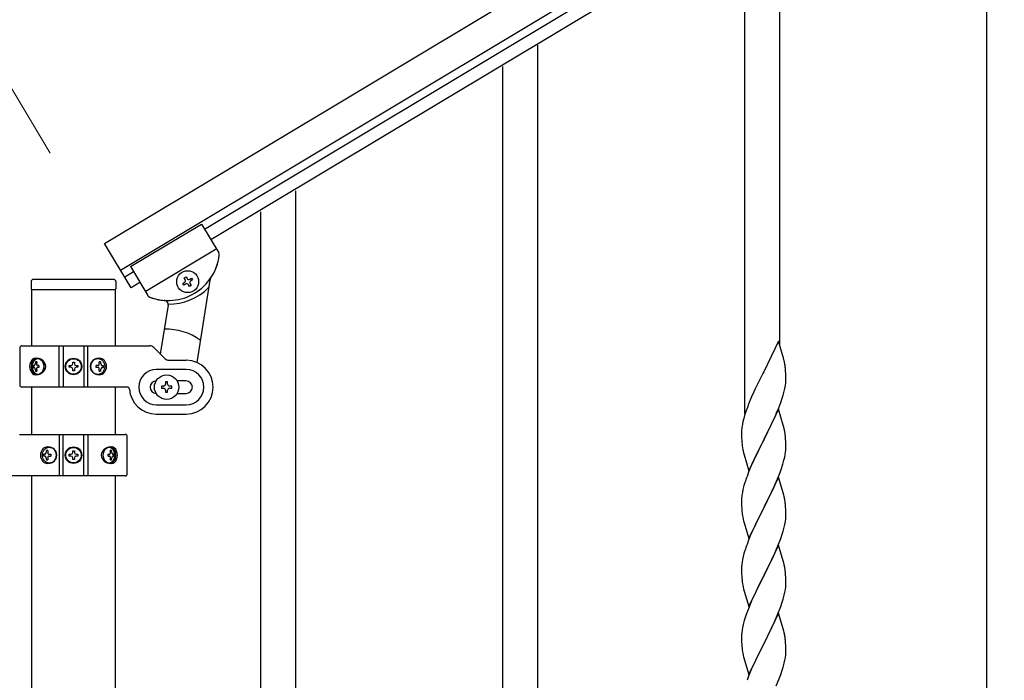
# Model space of a CAD drawing. Units: millimetres. Extents: x 250 to 8280, y 75 to 5795.
# Drawn here: x 647 to 1123, y 1619 to 1938 of the extents above; entities that cross this region are included whole.
import ezdxf

# ---------------------------------------------------------------- set-up
doc = ezdxf.new("R2010")
doc.units = ezdxf.units.MM
doc.layers.add('YKK_A1', color=4, linetype='Continuous', lineweight=30)
doc.layers.add('YKK_D', color=6, linetype='Continuous', lineweight=13)

msp = doc.modelspace()

# ---------------------------------------------------------------- linework, layer by layer
at = {"layer": 'YKK_A1', "linetype": 'Continuous', "ltscale": 0.5}
for p, q in [((687.79, 1830.2), (1546.22, 2345.18)), ((695.5, 1817.33), (1553.93, 2332.31)), ((1513.97, 2303.68), (736.15, 1837.05)), ((1517.06, 2298.53), (739.24, 1831.91)), ((1114.3, 1203.22), (1114.3, 2056.43)), ((1014.3, 1780.9), (1014.3, 1996.34)), ((997.3, 1747.99), (997.3, 1986.13)), ((897.3, 1595.1), (897.3, 1926.04)), ((880.3, 1588.02), (880.3, 1915.83)), ((780.3, 1002.41), (780.3, 1855.74)), ((763.3, 992.32), (763.3, 1845.53)), ((700.31, 1819.05), (734.61, 1839.62)), ((700.31, 1819.05), (734.61, 1839.62)), ((734.61, 1839.62), (743, 1825.63)), ((734.61, 1839.62), (743, 1825.63)), ((700.65, 1808.76), (687.79, 1830.2)), ((707.51, 1807.04), (741.81, 1827.62)), ((707.51, 1807.04), (741.81, 1827.62)), ((700.31, 1819.05), (708.7, 1805.05)), ((700.31, 1819.05), (708.71, 1805.04)), ((701.85, 1816.47), (697.56, 1813.9)), ((726.36, 1813.57), (727.18, 1814.06)), ((727.18, 1814.06), (727.67, 1813.24)), ((652.3, 1811.81), (652.3, 1808.31)), ((692.3, 1812.81), (653.3, 1812.81)), ((693.3, 1811.81), (693.3, 1808.31)), ((704.94, 1811.33), (700.65, 1808.76)), ((725.7, 1810.93), (726.52, 1811.43)), ((726.19, 1810.11), (725.7, 1810.93)), ((727.01, 1810.6), (726.19, 1810.11)), ((726.85, 1812.74), (726.36, 1813.57)), ((728.83, 1809.45), (728.33, 1810.27)), ((729.65, 1809.95), (728.83, 1809.45)), ((728.99, 1812.91), (729.81, 1813.4)), ((729.16, 1810.77), (729.65, 1809.95)), ((730.31, 1812.58), (729.48, 1812.09)), ((729.81, 1813.4), (730.31, 1812.58)), ((738.7, 1812.55), (732.36, 1772.71)), ((652.55, 1807.81), (652.55, 1780.74)), ((692.8, 1807.81), (652.8, 1807.81)), ((693.05, 1780.74), (693.05, 1807.81)), ((718.53, 1800.38), (714.77, 1776.76)), ((647.8, 1780.74), (709.55, 1780.74)), ((665.85, 1760.74), (665.85, 1780.74)), ((667.8, 1780.74), (667.8, 1760.74)), ((677.8, 1780.74), (677.8, 1760.74)), ((679.74, 1760.74), (679.74, 1780.74)), ((1013.7, 1782.94), (1006.47, 1768.08)), ((1016.09, 1774.81), (1013.7, 1782.94)), ((646.8, 1779.74), (646.8, 1761.74)), ((716.92, 1774.62), (711.67, 1779.86)), ((653.28, 1771.18), (653.6, 1771.18)), ((655.09, 1772.94), (654.46, 1772.94)), ((656.1, 1771.18), (655.48, 1771.18)), ((670.75, 1770.33), (670.75, 1771.15)), ((670.75, 1771.15), (671.57, 1771.15)), ((672.39, 1771.97), (672.39, 1772.79)), ((672.39, 1772.79), (673.21, 1772.79)), ((673.21, 1772.79), (673.21, 1771.97)), ((674.03, 1771.15), (674.85, 1771.15)), ((674.85, 1771.15), (674.85, 1770.33)), ((684.56, 1771.18), (683.79, 1771.18)), ((685.92, 1772.94), (685.16, 1772.94)), ((686.85, 1771.18), (687.31, 1771.18)), ((719.04, 1773.74), (727.3, 1773.74)), ((1016.43, 1773.4), (1016.09, 1774.81)), ((653.28, 1770.3), (653.6, 1770.3)), ((654.46, 1768.53), (655.09, 1768.53)), ((656.1, 1770.3), (655.48, 1770.3)), ((671.57, 1770.33), (670.75, 1770.33)), ((672.39, 1768.69), (672.39, 1769.51)), ((673.21, 1768.69), (672.39, 1768.69)), ((673.21, 1769.51), (673.21, 1768.69)), ((674.85, 1770.33), (674.03, 1770.33)), ((684.56, 1770.3), (683.79, 1770.3)), ((685.16, 1768.53), (685.92, 1768.53)), ((686.85, 1770.3), (687.31, 1770.3)), ((727.3, 1769.24), (712.8, 1769.24)), ((1006.13, 1767.41), (1003.52, 1762.22)), ((1006.47, 1768.08), (1006.13, 1767.41)), ((1017.08, 1768.53), (1016.97, 1769.94)), ((1017.14, 1767.29), (1017.08, 1768.53)), ((1017.19, 1765.56), (1017.14, 1767.29)), ((718.3, 1763.24), (717.3, 1763.24)), ((717.3, 1763.24), (717.3, 1762.24)), ((718.3, 1762.24), (718.3, 1763.24)), ((727.3, 1763.74), (722.88, 1763.74)), ((1003.52, 1762.22), (1002.42, 1759.92)), ((1016.71, 1760.14), (1016.95, 1761.49)), ((1016.95, 1761.49), (1017.11, 1762.79)), ((1017.11, 1762.79), (1017.17, 1763.62)), ((1017.17, 1763.62), (1017.19, 1764.41)), ((1017.19, 1764.41), (1017.19, 1765.56)), ((698.83, 1760.74), (647.8, 1760.74)), ((715.3, 1761.24), (715.3, 1760.24)), ((716.3, 1761.24), (715.3, 1761.24)), ((715.3, 1760.24), (716.3, 1760.24)), ((717.3, 1759.24), (717.3, 1758.24)), ((717.3, 1758.24), (718.3, 1758.24)), ((718.3, 1758.24), (718.3, 1759.24)), ((720.3, 1761.24), (719.3, 1761.24)), ((719.3, 1760.24), (720.3, 1760.24)), ((720.3, 1760.24), (720.3, 1761.24)), ((722.88, 1757.74), (727.3, 1757.74)), ((1001.75, 1758.48), (1000.64, 1756.02)), ((1002.42, 1759.92), (1001.75, 1758.48)), ((1015.42, 1755.34), (1015.88, 1756.82)), ((1015.88, 1756.82), (1016.4, 1758.74)), ((1016.4, 1758.74), (1016.71, 1760.14)), ((712.8, 1752.24), (727.3, 1752.24)), ((999.17, 1752.49), (998.58, 1750.97)), ((1000.64, 1756.02), (999.17, 1752.49)), ((1013.78, 1750.8), (1014.74, 1753.33)), ((1014.74, 1753.33), (1015.42, 1755.34)), ((712.8, 1747.74), (727.3, 1747.74)), ((997.86, 1748.95), (997.22, 1746.97)), ((998.58, 1750.97), (997.86, 1748.95)), ((1013.7, 1750.07), (1006.47, 1735.21)), ((1010.75, 1743.85), (1012.3, 1747.27)), ((1012.3, 1747.27), (1012.74, 1748.27)), ((1012.74, 1748.27), (1013.78, 1750.8)), ((1015.96, 1742.42), (1013.7, 1750.07)), ((996.15, 1742.7), (995.93, 1741.36)), ((996.44, 1744.08), (996.15, 1742.7)), ((996.8, 1745.51), (996.44, 1744.08)), ((997.22, 1746.97), (996.8, 1745.51)), ((1008.36, 1738.93), (1010.75, 1743.85)), ((1016.21, 1741.47), (1015.96, 1742.42)), ((646.76, 1737.85), (697.8, 1737.85)), ((665.85, 1737.85), (665.85, 1717.85)), ((667.8, 1717.85), (667.8, 1737.85)), ((677.8, 1717.85), (677.8, 1737.85)), ((679.74, 1737.85), (679.74, 1717.85)), ((995.76, 1739.27), (995.75, 1738.88)), ((995.75, 1738.88), (995.77, 1737.02)), ((995.8, 1740.09), (995.76, 1739.27)), ((1006.64, 1735.54), (1008.36, 1738.93)), ((1016.43, 1740.53), (1016.21, 1741.47)), ((698.8, 1718.85), (698.8, 1736.85)), ((995.77, 1737.02), (995.8, 1736.01)), ((995.8, 1736.01), (995.85, 1735.06)), ((995.85, 1735.06), (995.93, 1733.9)), ((999.25, 1720.35), (1006.47, 1735.21)), ((1006.13, 1734.54), (1003.31, 1728.9)), ((1006.47, 1735.21), (1006.13, 1734.54)), ((1006.47, 1735.21), (1006.64, 1735.54)), ((1017.08, 1735.66), (1016.97, 1737.07)), ((1017.14, 1734.42), (1017.08, 1735.66)), ((1017.19, 1732.69), (1017.14, 1734.42)), ((658.74, 1728.29), (658.28, 1728.29)), ((660.44, 1730.06), (659.67, 1730.06)), ((661.03, 1728.29), (661.8, 1728.29)), ((670.75, 1727.44), (670.75, 1728.26)), ((670.75, 1728.26), (671.57, 1728.26)), ((672.39, 1729.08), (672.39, 1729.9)), ((672.39, 1729.9), (673.21, 1729.9)), ((673.21, 1729.9), (673.21, 1729.08)), ((674.03, 1728.26), (674.85, 1728.26)), ((674.85, 1728.26), (674.85, 1727.44)), ((689.49, 1728.29), (690.11, 1728.29)), ((691.13, 1730.06), (690.5, 1730.06)), ((692.31, 1728.29), (691.99, 1728.29)), ((996.1, 1732.31), (996.24, 1731.32)), ((996.24, 1731.32), (996.42, 1730.37)), ((996.42, 1730.37), (996.52, 1729.9)), ((996.52, 1729.9), (996.73, 1728.96)), ((996.73, 1728.96), (996.98, 1728)), ((996.98, 1728), (999.25, 1720.35)), ((1003.31, 1728.9), (1001.75, 1725.61)), ((1016.61, 1726.81), (1016.88, 1728.17)), ((1016.88, 1728.17), (1017.07, 1729.49)), ((1017.17, 1730.74), (1017.19, 1731.54)), ((1017.19, 1731.54), (1017.19, 1732.69)), ((658.74, 1727.41), (658.28, 1727.41)), ((659.67, 1725.65), (660.44, 1725.65)), ((661.03, 1727.41), (661.8, 1727.41)), ((671.57, 1727.44), (670.75, 1727.44)), ((672.39, 1725.8), (672.39, 1726.62)), ((673.21, 1725.8), (672.39, 1725.8)), ((673.21, 1726.62), (673.21, 1725.8)), ((674.85, 1727.44), (674.03, 1727.44)), ((689.49, 1727.41), (690.11, 1727.41)), ((690.5, 1725.65), (691.13, 1725.65)), ((692.31, 1727.41), (691.99, 1727.41)), ((1001.75, 1725.61), (1000.64, 1723.15)), ((1016.28, 1725.39), (1016.61, 1726.81)), ((999.17, 1719.62), (998.4, 1717.59)), ((1000.64, 1723.15), (999.17, 1719.62)), ((1013.16, 1716.41), (1014.36, 1719.45)), ((1014.36, 1719.45), (1015.09, 1721.47)), ((1015.09, 1721.47), (1015.58, 1722.96)), ((697.8, 1717.85), (636.04, 1717.85)), ((652.55, 1717.85), (652.55, 969.94)), ((693.05, 969.15), (693.05, 1717.85)), ((997.37, 1714.59), (996.93, 1713.12)), ((1013.7, 1717.2), (1006.47, 1702.34)), ((1010.98, 1711.46), (1012.09, 1713.9)), ((1012.09, 1713.9), (1013.16, 1716.41)), ((1015.96, 1709.56), (1013.7, 1717.2)), ((996.15, 1709.82), (995.93, 1708.49)), ((996.44, 1711.21), (996.15, 1709.82)), ((996.93, 1713.12), (996.44, 1711.21)), ((1008.36, 1706.06), (1009.86, 1709.11)), ((1009.86, 1709.11), (1010.98, 1711.46)), ((1016.21, 1708.6), (1015.96, 1709.56)), ((995.76, 1706.4), (995.75, 1706)), ((995.75, 1706), (995.77, 1704.14)), ((995.8, 1707.22), (995.76, 1706.4)), ((1006.64, 1702.67), (1008.36, 1706.06)), ((1016.43, 1707.66), (1016.21, 1708.6)), ((1017.08, 1702.79), (1016.97, 1704.21)), ((995.77, 1704.14), (995.8, 1703.13)), ((995.8, 1703.13), (995.85, 1702.19)), ((995.85, 1702.19), (995.95, 1700.75)), ((995.95, 1700.75), (996.1, 1699.44)), ((996.1, 1699.44), (996.24, 1698.45)), ((999.25, 1687.48), (1006.47, 1702.34)), ((1006.31, 1702.01), (1003.52, 1696.48)), ((1006.47, 1702.34), (1006.31, 1702.01)), ((1006.47, 1702.34), (1006.64, 1702.67)), ((1017.14, 1701.55), (1017.08, 1702.79)), ((1017.19, 1699.82), (1017.14, 1701.55)), ((1017.19, 1698.68), (1017.19, 1699.82)), ((996.73, 1696.08), (996.98, 1695.13)), ((996.98, 1695.13), (999.25, 1687.48)), ((1003.52, 1696.48), (1002.2, 1693.7)), ((1016.71, 1694.4), (1016.95, 1695.75)), ((1016.95, 1695.75), (1017.11, 1697.05)), ((1017.11, 1697.05), (1017.17, 1697.88)), ((1017.17, 1697.88), (1017.19, 1698.68)), ((1001.75, 1692.74), (1000, 1688.78)), ((1002.2, 1693.7), (1001.75, 1692.74)), ((1015.42, 1689.6), (1015.88, 1691.08)), ((1015.88, 1691.08), (1016.4, 1693)), ((1016.4, 1693), (1016.71, 1694.4)), ((998.97, 1686.25), (998.4, 1684.73)), ((1000, 1688.78), (998.97, 1686.25)), ((1013.37, 1684.05), (1014.74, 1687.59)), ((1014.74, 1687.59), (1015.42, 1689.6)), ((997.37, 1681.72), (996.93, 1680.25)), ((1013.7, 1684.33), (1006.47, 1669.47)), ((1010.98, 1678.59), (1012.52, 1682.03)), ((1012.52, 1682.03), (1013.37, 1684.05)), ((1015.96, 1676.68), (1013.7, 1684.33)), ((996, 1676.06), (995.84, 1674.77)), ((996.24, 1677.41), (996, 1676.06)), ((996.55, 1678.81), (996.24, 1677.41)), ((996.93, 1680.25), (996.55, 1678.81)), ((1008.36, 1673.19), (1009.86, 1676.24)), ((1009.86, 1676.24), (1010.98, 1678.59)), ((1016.21, 1675.73), (1015.96, 1676.68)), ((1016.43, 1674.79), (1016.21, 1675.73)), ((995.78, 1673.94), (995.75, 1673.14)), ((995.75, 1673.14), (995.77, 1671.28)), ((995.77, 1671.28), (995.8, 1670.27)), ((995.84, 1674.77), (995.78, 1673.94)), ((1006.64, 1669.8), (1008.36, 1673.19)), ((1017.08, 1669.92), (1016.97, 1671.33)), ((995.8, 1670.27), (995.85, 1669.33)), ((995.85, 1669.33), (995.93, 1668.16)), ((996.1, 1666.57), (996.24, 1665.58)), ((999.25, 1654.61), (1006.47, 1669.47)), ((1006.13, 1668.8), (1003.31, 1663.16)), ((1006.47, 1669.47), (1006.13, 1668.8)), ((1006.47, 1669.47), (1006.64, 1669.8)), ((1017.14, 1668.68), (1017.08, 1669.92)), ((1017.19, 1666.95), (1017.14, 1668.68)), ((1017.19, 1665.81), (1017.19, 1666.95)), ((996.73, 1663.22), (997.05, 1662.02)), ((997.05, 1662.02), (999.25, 1654.61)), ((1003.31, 1663.16), (1001.97, 1660.36)), ((1016.4, 1660.13), (1016.71, 1661.53)), ((1016.71, 1661.53), (1016.95, 1662.88)), ((1016.95, 1662.88), (1017.11, 1664.18)), ((1017.11, 1664.18), (1017.17, 1665.01)), ((1017.17, 1665.01), (1017.19, 1665.81)), ((1000.64, 1657.41), (999.37, 1654.39)), ((1001.97, 1660.36), (1000.64, 1657.41)), ((1014.74, 1654.72), (1015.42, 1656.73)), ((1015.42, 1656.73), (1015.88, 1658.21)), ((1015.88, 1658.21), (1016.4, 1660.13)), ((998.58, 1652.36), (997.86, 1650.35)), ((999.37, 1654.39), (998.58, 1652.36)), ((1013.37, 1651.18), (1014.74, 1654.72)), ((997.07, 1647.87), (996.55, 1645.94)), ((997.86, 1650.35), (997.07, 1647.87)), ((1013.7, 1651.46), (1006.47, 1636.6)), ((1011.2, 1646.21), (1012.52, 1649.17)), ((1012.52, 1649.17), (1013.37, 1651.18)), ((1015.96, 1643.82), (1013.7, 1651.46)), ((996, 1643.19), (995.84, 1641.9)), ((996.24, 1644.54), (996, 1643.19)), ((996.55, 1645.94), (996.24, 1644.54)), ((1006.64, 1636.94), (1009.42, 1642.47)), ((1009.42, 1642.47), (1010.53, 1644.77)), ((1010.53, 1644.77), (1011.2, 1646.21)), ((1016.21, 1642.86), (1015.96, 1643.82)), ((1016.43, 1641.92), (1016.21, 1642.86)), ((995.78, 1641.07), (995.75, 1640.27)), ((995.75, 1640.27), (995.77, 1638.41)), ((995.77, 1638.41), (995.8, 1637.4)), ((995.84, 1641.9), (995.78, 1641.07)), ((1017.08, 1637.05), (1016.97, 1638.47)), ((995.8, 1637.4), (995.85, 1636.46)), ((995.85, 1636.46), (995.93, 1635.29)), ((996.1, 1633.7), (996.24, 1632.71)), ((999.25, 1621.74), (1006.47, 1636.6)), ((1006.31, 1636.27), (1003.31, 1630.29)), ((1006.47, 1636.6), (1006.31, 1636.27)), ((1006.47, 1636.6), (1006.64, 1636.94)), ((1017.14, 1635.81), (1017.08, 1637.05)), ((1017.19, 1634.08), (1017.14, 1635.81)), ((1017.17, 1632.14), (1017.19, 1632.94)), ((1017.19, 1632.94), (1017.19, 1634.08)), ((996.73, 1630.35), (996.98, 1629.39)), ((996.98, 1629.39), (997.05, 1629.15)), ((997.05, 1629.15), (999.25, 1621.74)), ((1003.31, 1630.29), (1001.97, 1627.49)), ((1016.4, 1627.26), (1016.71, 1628.66)), ((1016.71, 1628.66), (1016.95, 1630.01)), ((1016.95, 1630.01), (1017.11, 1631.31)), ((1017.11, 1631.31), (1017.17, 1632.14)), ((1000.64, 1624.54), (999.17, 1621.01)), ((1001.97, 1627.49), (1000.64, 1624.54)), ((1014.74, 1621.86), (1015.42, 1623.86)), ((1015.42, 1623.86), (1015.88, 1625.34)), ((1015.88, 1625.34), (1016.4, 1627.26)), ((999.17, 1621.01), (998.4, 1618.99)), ((1012.52, 1616.3), (1013.78, 1619.32)), ((1013.78, 1619.32), (1014.74, 1621.86))]:
    msp.add_line(p, q, dxfattribs=at)
at = {"layer": 'YKK_A1', "ltscale": 0.5}
for p, q in [((652.55, 1760.74), (652.55, 1737.85)), ((693.05, 1737.85), (693.05, 1760.74))]:
    msp.add_line(p, q, dxfattribs=at)
at = {"layer": 'YKK_A1', "linetype": 'Continuous', "ltscale": 0.5}
for centre, radius in [((728, 1811.76), 5.3), ((672.8, 1770.74), 4), ((672.8, 1770.74), 3.75), ((717.8, 1760.74), 5.9), ((672.8, 1727.85), 4), ((672.8, 1727.85), 3.75)]:
    msp.add_circle(centre, radius, dxfattribs=at)
for centre, radius, start, end in [((718.49, 1827.62), 25, 249.46, 352.46), ((718.49, 1827.62), 25, 325.2515, 352.46), ((741.29, 1824.6), 2, 352.46, 30.96), ((741.29, 1824.6), 2, 352.46, 30.96), ((653.3, 1811.81), 1, 90, 180), ((692.3, 1811.81), 1, 0, 90), ((718.91, 1827.88), 27, 269.2233, 315.3258), ((726.03, 1812.25), 0.96, 300.96, 30.96), ((727.51, 1809.78), 0.96, 30.96, 120.96), ((728.5, 1813.73), 0.96, 210.96, 300.96), ((729.98, 1811.26), 0.96, 120.96, 210.96), ((740.67, 1812.23), 2, 145.2515, 170.96), ((652.8, 1808.31), 0.5, 180, 270), ((692.8, 1808.31), 0.5, 270, 0), ((710.42, 1806.08), 2, 210.96, 249.46), ((710.43, 1806.07), 2, 210.96, 255.89), ((718.49, 1827.62), 25, 250.0063, 265.9049), ((716.56, 1800.69), 2, 350.96, 85.9049), ((717.8, 1760.74), 28, 54.4452, 92.2882), ((647.8, 1779.74), 1, 90, 180), ((709.55, 1777.74), 3, 45, 90), ((671.57, 1771.97), 0.82, 270, 0), ((674.03, 1771.97), 0.82, 180, 270), ((719.04, 1776.74), 3, 225, 270), ((727.3, 1760.74), 13, 270, 90), ((974.96, 1764.69), 42.37, 9.5672, 11.859), ((972.11, 1765.09), 45.12, 6.176, 8.4678), ((671.57, 1769.51), 0.82, 0, 90), ((674.03, 1769.51), 0.82, 90, 180), ((712.8, 1760.74), 8.5, 90, 270), ((727.3, 1760.74), 8.5, 270, 90), ((647.8, 1761.74), 1, 180, 270), ((712.8, 1760.74), 3, 90, 270), ((716.3, 1762.24), 1, 270, 0), ((719.3, 1762.24), 1, 180, 270), ((727.3, 1760.74), 3, 270, 90), ((698.83, 1759.74), 1, 4.096, 90), ((712.8, 1760.74), 13, 184.096, 270), ((716.3, 1759.24), 1, 0, 90), ((719.3, 1759.24), 1, 90, 180), ((697.8, 1736.85), 1, 0, 90), ((1027.74, 1737.47), 32.04, 173.0323, 175.3241), ((974.96, 1731.82), 42.37, 9.5672, 11.859), ((972.11, 1732.22), 45.12, 6.176, 8.4678), ((1035.76, 1737.35), 39.98, 184.9569, 187.2487), ((671.57, 1729.08), 0.82, 270, 0), ((674.03, 1729.08), 0.82, 180, 270), ((985.75, 1732.74), 31.49, 354.0716, 356.3633), ((671.57, 1726.62), 0.82, 0, 90), ((674.03, 1726.62), 0.82, 90, 180), ((955.18, 1741.67), 63.23, 342.7842, 345.076), ((697.8, 1718.85), 1, 270, 0), ((1073, 1690.34), 79.42, 159.9344, 162.2261), ((1027.74, 1704.6), 32.04, 173.0323, 175.3241), ((974.84, 1698.95), 42.49, 9.5359, 11.8277), ((972.23, 1699.35), 45, 6.1963, 8.4881), ((1055.6, 1709.51), 60.39, 190.5595, 192.8513), ((1073, 1657.48), 79.42, 159.9344, 162.2261), ((974.96, 1666.08), 42.37, 9.5672, 11.859), ((972.11, 1666.48), 45.12, 6.176, 8.4678), ((1035.88, 1671.61), 40.1, 184.9379, 187.2297), ((1055.6, 1676.65), 60.39, 190.5595, 192.8513), ((974.96, 1633.21), 42.37, 9.5672, 11.859), ((972.11, 1633.61), 45.12, 6.176, 8.4678), ((1035.76, 1638.74), 39.98, 184.9569, 187.2487), ((1055.6, 1643.78), 60.39, 190.5595, 192.8513)]:
    msp.add_arc(centre, radius, start, end, dxfattribs=at)
for centre, major_axis, ratio, start_param, end_param in [((654.41, 1770.74), (0, 4), 0.7075, 0, 3.141593), ((655.12, 1770.74), (0, 4), 0.7075, 0.125258, 3.016335), ((658.37, 1770.74), (0, 7.22), 0.707107, 1.509641, 1.631951), ((659.32, 1770.74), (0, 7.22), 0.707107, 1.260243, 1.386402), ((654.41, 1770.74), (5.06, 0), 0.790514, 4.712389, 7.853982), ((659.94, 1770.74), (0, 7.22), 0.707107, 1.260243, 1.386402), ((655.91, 1770.74), (0, 3.84), 0.707107, 3.098265, 6.326513), ((661.19, 1770.74), (0, 7.22), 0.707107, 1.509641, 1.631951), ((685.3, 1770.74), (4.49, 0), 0.890869, 1.570796, 4.712389), ((684.38, 1770.74), (0, -3.84), 0.866157, 3.116598, 6.30818), ((680.19, 1770.74), (0, -7.22), 0.499772, 1.509641, 1.631951), ((681.72, 1770.74), (0, -7.22), 0.499772, 1.755191, 1.881349), ((685.3, 1770.74), (0, 4), 0.865, 3.141593, 6.283185), ((682.49, 1770.74), (0, -7.22), 0.499772, 1.755191, 1.881349), ((683.71, 1770.74), (0, -7.22), 0.499772, 1.509641, 1.631951), ((659.32, 1770.74), (0, 7.22), 0.707107, 1.755191, 1.881349), ((659.94, 1770.74), (0, 7.22), 0.707107, 1.755191, 1.881349), ((681.72, 1770.74), (0, -7.22), 0.499772, 1.260243, 1.386402), ((682.49, 1770.74), (0, -7.22), 0.499772, 1.260243, 1.386402), ((660.3, 1727.85), (0, -4), 0.865, 3.141593, 6.283185), ((661.88, 1727.85), (0, 7.22), 0.499772, 1.509641, 1.631951), ((663.1, 1727.85), (0, 7.22), 0.499772, 1.260243, 1.386402), ((660.3, 1727.85), (-4.49, 0), 0.890869, 1.570796, 4.712389), ((663.87, 1727.85), (0, 7.22), 0.499772, 1.260243, 1.386402), ((661.21, 1727.85), (0, 3.84), 0.866157, 3.116598, 6.30818), ((665.4, 1727.85), (0, 7.22), 0.499772, 1.509641, 1.631951), ((691.18, 1727.85), (-5.06, 0), 0.790514, 4.712389, 7.853982), ((689.68, 1727.85), (0, -3.84), 0.707107, 3.098265, 6.326513), ((684.4, 1727.85), (0, -7.22), 0.707107, 1.509641, 1.631951), ((685.65, 1727.85), (0, -7.22), 0.707107, 1.755191, 1.881349), ((690.47, 1727.85), (0, -4), 0.7075, 0.125258, 3.016335), ((686.27, 1727.85), (0, -7.22), 0.707107, 1.755191, 1.881349), ((691.18, 1727.85), (0, -4), 0.7075, 0, 3.141593), ((687.22, 1727.85), (0, -7.22), 0.707107, 1.509641, 1.631951), ((663.1, 1727.85), (0, 7.22), 0.499772, 1.755191, 1.881349), ((663.87, 1727.85), (0, 7.22), 0.499772, 1.755191, 1.881349), ((685.65, 1727.85), (0, -7.22), 0.707107, 1.260243, 1.386402), ((686.27, 1727.85), (0, -7.22), 0.707107, 1.260243, 1.386402)]:
    msp.add_ellipse(centre, major_axis=major_axis, ratio=ratio, start_param=start_param, end_param=end_param, dxfattribs=at)
for centre, major_axis, ratio in [((655.68, 1770.74), (0, 3.84), 0.707107), ((684.55, 1770.74), (0, -3.84), 0.866157), ((661.05, 1727.85), (0, 3.84), 0.866157), ((689.91, 1727.85), (0, -3.84), 0.707107)]:
    msp.add_ellipse(centre, major_axis=major_axis, ratio=ratio, dxfattribs=at)
for points in [[(653.6, 1771.18), (653.73, 1771.19), (653.85, 1771.24), (653.96, 1771.33), (654.06, 1771.44), (654.15, 1771.57), (654.22, 1771.72), (654.27, 1771.89), (654.31, 1772.06)], [(654.93, 1772.06), (654.92, 1771.89), (654.94, 1771.72), (654.98, 1771.57), (655.05, 1771.44), (655.14, 1771.33), (655.24, 1771.24), (655.35, 1771.19), (655.48, 1771.18)], [(684.56, 1771.18), (684.71, 1771.19), (684.85, 1771.24), (684.98, 1771.33), (685.09, 1771.44), (685.17, 1771.57), (685.24, 1771.72), (685.27, 1771.89), (685.27, 1772.06)], [(686.03, 1772.06), (686.06, 1771.89), (686.12, 1771.72), (686.2, 1771.57), (686.3, 1771.44), (686.42, 1771.33), (686.55, 1771.24), (686.7, 1771.19), (686.85, 1771.18)], [(654.31, 1769.41), (654.27, 1769.59), (654.22, 1769.75), (654.15, 1769.9), (654.06, 1770.04), (653.96, 1770.15), (653.85, 1770.23), (653.73, 1770.28), (653.6, 1770.3)], [(655.48, 1770.3), (655.35, 1770.28), (655.24, 1770.23), (655.14, 1770.15), (655.05, 1770.04), (654.98, 1769.9), (654.94, 1769.75), (654.92, 1769.59), (654.93, 1769.41)], [(685.27, 1769.41), (685.27, 1769.59), (685.24, 1769.75), (685.17, 1769.9), (685.09, 1770.04), (684.98, 1770.15), (684.85, 1770.23), (684.71, 1770.28), (684.56, 1770.3)], [(686.85, 1770.3), (686.7, 1770.28), (686.55, 1770.23), (686.42, 1770.15), (686.3, 1770.04), (686.2, 1769.9), (686.12, 1769.75), (686.06, 1769.59), (686.03, 1769.41)], [(658.74, 1728.29), (658.89, 1728.31), (659.04, 1728.36), (659.17, 1728.44), (659.29, 1728.55), (659.39, 1728.68), (659.47, 1728.84), (659.53, 1729), (659.56, 1729.17)], [(660.32, 1729.17), (660.32, 1729), (660.35, 1728.84), (660.42, 1728.68), (660.5, 1728.55), (660.61, 1728.44), (660.74, 1728.36), (660.88, 1728.31), (661.03, 1728.29)], [(690.11, 1728.29), (690.24, 1728.31), (690.35, 1728.36), (690.45, 1728.44), (690.54, 1728.55), (690.61, 1728.68), (690.65, 1728.84), (690.67, 1729), (690.66, 1729.17)], [(691.29, 1729.17), (691.32, 1729), (691.37, 1728.84), (691.44, 1728.68), (691.53, 1728.55), (691.63, 1728.44), (691.74, 1728.36), (691.86, 1728.31), (691.99, 1728.29)], [(659.56, 1726.53), (659.53, 1726.7), (659.47, 1726.87), (659.39, 1727.02), (659.29, 1727.15), (659.17, 1727.26), (659.04, 1727.34), (658.89, 1727.39), (658.74, 1727.41)], [(661.03, 1727.41), (660.88, 1727.39), (660.74, 1727.34), (660.61, 1727.26), (660.5, 1727.15), (660.42, 1727.02), (660.35, 1726.87), (660.32, 1726.7), (660.32, 1726.53)], [(690.66, 1726.53), (690.67, 1726.7), (690.65, 1726.87), (690.61, 1727.02), (690.54, 1727.15), (690.45, 1727.26), (690.35, 1727.34), (690.24, 1727.39), (690.11, 1727.41)], [(691.99, 1727.41), (691.86, 1727.39), (691.74, 1727.34), (691.63, 1727.26), (691.53, 1727.15), (691.44, 1727.02), (691.37, 1726.87), (691.32, 1726.7), (691.29, 1726.53)]]:
    msp.add_spline(points, degree=3, dxfattribs=at)
at = {"layer": 'YKK_D'}
msp.add_line((661.55, 1873.93), (584.39, 2002.56), dxfattribs=at)

doc.saveas('drawing.dxf')
